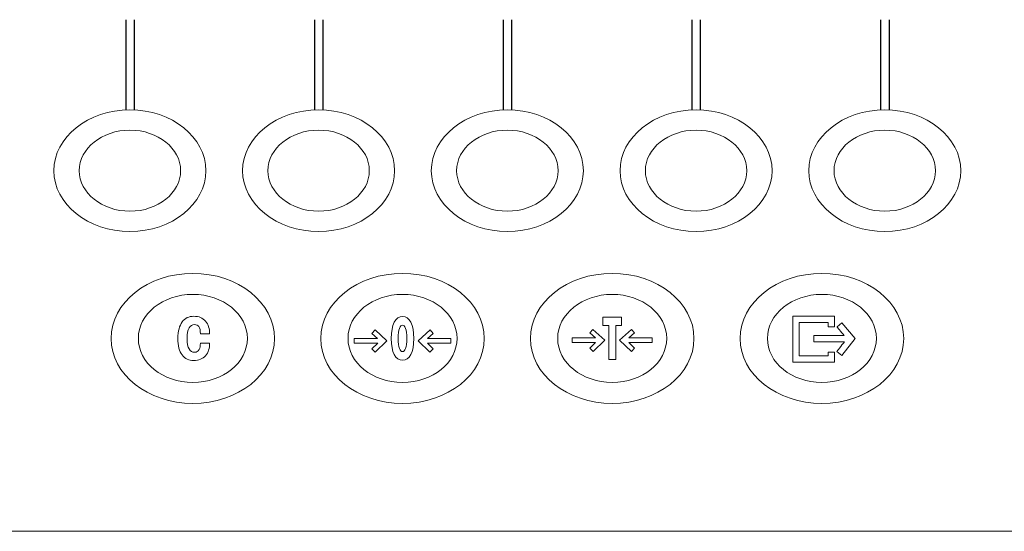
# Model space of a CAD drawing. Units: millimetres. Extents: x 1454 to 3186, y 288 to 892.
# Drawn here: x 1625 to 1742, y 419 to 480 of the extents above; entities that cross this region are included whole.
import ezdxf

# ---------------------------------------------------------------- set-up
doc = ezdxf.new("R2010")
doc.units = ezdxf.units.MM
doc.header["$LTSCALE"] = 2

msp = doc.modelspace()

# ---------------------------------------------------------------- linework, layer by layer
for p, q in [((1637.59, 480.21), (1637.59, 469.46)), ((1638.59, 480.21), (1638.59, 469.46)), ((1660.09, 480.21), (1660.09, 469.46)), ((1661.09, 480.21), (1661.09, 469.46)), ((1682.59, 480.21), (1682.59, 469.46)), ((1683.59, 480.21), (1683.59, 469.46)), ((1705.09, 480.21), (1705.09, 469.46)), ((1706.09, 480.21), (1706.09, 469.46)), ((1727.59, 480.21), (1727.59, 469.46)), ((1728.59, 480.21), (1728.59, 469.46))]:
    msp.add_line(p, q)
at = {"lineweight": 15}
for points, knots in [([(1595.09, 566.21), (1595.09, 567.86), (1596.43, 569.21), (1598.09, 569.21), (1598.09, 569.21), (1598.09, 569.21), (1847.09, 569.21), (1847.09, 569.21), (1847.09, 569.21), (1848.74, 569.21), (1850.09, 567.86), (1850.09, 566.21), (1850.09, 566.21), (1850.09, 566.21), (1850.09, 422.21), (1850.09, 422.21), (1850.09, 422.21), (1850.09, 420.56), (1848.74, 419.21), (1847.09, 419.21), (1847.09, 419.21), (1847.09, 419.21), (1598.09, 419.21), (1598.09, 419.21), (1598.09, 419.21), (1596.43, 419.21), (1595.09, 420.56), (1595.09, 422.21), (1595.09, 422.21), (1595.09, 422.21), (1595.09, 566.21), (1595.09, 566.21)], [0, 0, 0, 0, 0.125, 0.125, 0.125, 0.125, 0.25, 0.25, 0.25, 0.25, 0.375, 0.375, 0.375, 0.375, 0.5, 0.5, 0.5, 0.5, 0.625, 0.625, 0.625, 0.625, 0.75, 0.75, 0.75, 0.75, 0.875, 0.875, 0.875, 0.875, 1, 1, 1, 1]), ([(1638.09, 469.46), (1643.09, 469.46), (1647.15, 466.21), (1647.15, 462.21), (1647.15, 462.21), (1647.15, 458.21), (1643.09, 454.96), (1638.09, 454.96), (1638.09, 454.96), (1633.08, 454.96), (1629.02, 458.21), (1629.02, 462.21), (1629.02, 462.21), (1629.02, 466.21), (1633.08, 469.46), (1638.09, 469.46)], [0, 0, 0, 0, 0.25, 0.25, 0.25, 0.25, 0.5, 0.5, 0.5, 0.5, 0.75, 0.75, 0.75, 0.75, 1, 1, 1, 1]), ([(1660.59, 469.46), (1665.59, 469.46), (1669.65, 466.21), (1669.65, 462.21), (1669.65, 462.21), (1669.65, 458.21), (1665.59, 454.96), (1660.59, 454.96), (1660.59, 454.96), (1655.58, 454.96), (1651.52, 458.21), (1651.52, 462.21), (1651.52, 462.21), (1651.52, 466.21), (1655.58, 469.46), (1660.59, 469.46)], [0, 0, 0, 0, 0.25, 0.25, 0.25, 0.25, 0.5, 0.5, 0.5, 0.5, 0.75, 0.75, 0.75, 0.75, 1, 1, 1, 1]), ([(1683.09, 469.46), (1688.09, 469.46), (1692.15, 466.21), (1692.15, 462.21), (1692.15, 462.21), (1692.15, 458.21), (1688.09, 454.96), (1683.09, 454.96), (1683.09, 454.96), (1678.08, 454.96), (1674.02, 458.21), (1674.02, 462.21), (1674.02, 462.21), (1674.02, 466.21), (1678.08, 469.46), (1683.09, 469.46)], [0, 0, 0, 0, 0.25, 0.25, 0.25, 0.25, 0.5, 0.5, 0.5, 0.5, 0.75, 0.75, 0.75, 0.75, 1, 1, 1, 1]), ([(1705.59, 469.46), (1710.59, 469.46), (1714.65, 466.21), (1714.65, 462.21), (1714.65, 462.21), (1714.65, 458.21), (1710.59, 454.96), (1705.59, 454.96), (1705.59, 454.96), (1700.58, 454.96), (1696.52, 458.21), (1696.52, 462.21), (1696.52, 462.21), (1696.52, 466.21), (1700.58, 469.46), (1705.59, 469.46)], [0, 0, 0, 0, 0.25, 0.25, 0.25, 0.25, 0.5, 0.5, 0.5, 0.5, 0.75, 0.75, 0.75, 0.75, 1, 1, 1, 1]), ([(1728.09, 469.46), (1733.09, 469.46), (1737.15, 466.21), (1737.15, 462.21), (1737.15, 462.21), (1737.15, 458.21), (1733.09, 454.96), (1728.09, 454.96), (1728.09, 454.96), (1723.08, 454.96), (1719.02, 458.21), (1719.02, 462.21), (1719.02, 462.21), (1719.02, 466.21), (1723.08, 469.46), (1728.09, 469.46)], [0, 0, 0, 0, 0.25, 0.25, 0.25, 0.25, 0.5, 0.5, 0.5, 0.5, 0.75, 0.75, 0.75, 0.75, 1, 1, 1, 1]), ([(1638.09, 467.04), (1641.42, 467.04), (1644.13, 464.88), (1644.13, 462.21), (1644.13, 462.21), (1644.13, 459.54), (1641.42, 457.38), (1638.09, 457.38), (1638.09, 457.38), (1634.75, 457.38), (1632.04, 459.54), (1632.04, 462.21), (1632.04, 462.21), (1632.04, 464.88), (1634.75, 467.04), (1638.09, 467.04)], [0, 0, 0, 0, 0.25, 0.25, 0.25, 0.25, 0.5, 0.5, 0.5, 0.5, 0.75, 0.75, 0.75, 0.75, 1, 1, 1, 1]), ([(1660.59, 467.04), (1663.92, 467.04), (1666.63, 464.88), (1666.63, 462.21), (1666.63, 462.21), (1666.63, 459.54), (1663.92, 457.38), (1660.59, 457.38), (1660.59, 457.38), (1657.25, 457.38), (1654.54, 459.54), (1654.54, 462.21), (1654.54, 462.21), (1654.54, 464.88), (1657.25, 467.04), (1660.59, 467.04)], [0, 0, 0, 0, 0.25, 0.25, 0.25, 0.25, 0.5, 0.5, 0.5, 0.5, 0.75, 0.75, 0.75, 0.75, 1, 1, 1, 1]), ([(1683.09, 467.04), (1686.42, 467.04), (1689.13, 464.88), (1689.13, 462.21), (1689.13, 462.21), (1689.13, 459.54), (1686.42, 457.38), (1683.09, 457.38), (1683.09, 457.38), (1679.75, 457.38), (1677.04, 459.54), (1677.04, 462.21), (1677.04, 462.21), (1677.04, 464.88), (1679.75, 467.04), (1683.09, 467.04)], [0, 0, 0, 0, 0.25, 0.25, 0.25, 0.25, 0.5, 0.5, 0.5, 0.5, 0.75, 0.75, 0.75, 0.75, 1, 1, 1, 1]), ([(1705.59, 467.04), (1708.92, 467.04), (1711.63, 464.88), (1711.63, 462.21), (1711.63, 462.21), (1711.63, 459.54), (1708.92, 457.38), (1705.59, 457.38), (1705.59, 457.38), (1702.25, 457.38), (1699.54, 459.54), (1699.54, 462.21), (1699.54, 462.21), (1699.54, 464.88), (1702.25, 467.04), (1705.59, 467.04)], [0, 0, 0, 0, 0.25, 0.25, 0.25, 0.25, 0.5, 0.5, 0.5, 0.5, 0.75, 0.75, 0.75, 0.75, 1, 1, 1, 1]), ([(1728.09, 467.04), (1731.42, 467.04), (1734.13, 464.88), (1734.13, 462.21), (1734.13, 462.21), (1734.13, 459.54), (1731.42, 457.38), (1728.09, 457.38), (1728.09, 457.38), (1724.75, 457.38), (1722.04, 459.54), (1722.04, 462.21), (1722.04, 462.21), (1722.04, 464.88), (1724.75, 467.04), (1728.09, 467.04)], [0, 0, 0, 0, 0.25, 0.25, 0.25, 0.25, 0.5, 0.5, 0.5, 0.5, 0.75, 0.75, 0.75, 0.75, 1, 1, 1, 1]), ([(1645.59, 449.96), (1650.97, 449.96), (1655.34, 446.49), (1655.34, 442.21), (1655.34, 442.21), (1655.34, 437.93), (1650.97, 434.46), (1645.59, 434.46), (1645.59, 434.46), (1640.2, 434.46), (1635.84, 437.93), (1635.84, 442.21), (1635.84, 442.21), (1635.84, 446.49), (1640.2, 449.96), (1645.59, 449.96)], [0, 0, 0, 0, 0.25, 0.25, 0.25, 0.25, 0.5, 0.5, 0.5, 0.5, 0.75, 0.75, 0.75, 0.75, 1, 1, 1, 1]), ([(1670.59, 449.96), (1675.97, 449.96), (1680.34, 446.49), (1680.34, 442.21), (1680.34, 442.21), (1680.34, 437.93), (1675.97, 434.46), (1670.59, 434.46), (1670.59, 434.46), (1665.2, 434.46), (1660.84, 437.93), (1660.84, 442.21), (1660.84, 442.21), (1660.84, 446.49), (1665.2, 449.96), (1670.59, 449.96)], [0, 0, 0, 0, 0.25, 0.25, 0.25, 0.25, 0.5, 0.5, 0.5, 0.5, 0.75, 0.75, 0.75, 0.75, 1, 1, 1, 1]), ([(1695.59, 449.96), (1700.97, 449.96), (1705.34, 446.49), (1705.34, 442.21), (1705.34, 442.21), (1705.34, 437.93), (1700.97, 434.46), (1695.59, 434.46), (1695.59, 434.46), (1690.2, 434.46), (1685.84, 437.93), (1685.84, 442.21), (1685.84, 442.21), (1685.84, 446.49), (1690.2, 449.96), (1695.59, 449.96)], [0, 0, 0, 0, 0.25, 0.25, 0.25, 0.25, 0.5, 0.5, 0.5, 0.5, 0.75, 0.75, 0.75, 0.75, 1, 1, 1, 1]), ([(1720.59, 449.96), (1725.97, 449.96), (1730.34, 446.49), (1730.34, 442.21), (1730.34, 442.21), (1730.34, 437.93), (1725.97, 434.46), (1720.59, 434.46), (1720.59, 434.46), (1715.2, 434.46), (1710.84, 437.93), (1710.84, 442.21), (1710.84, 442.21), (1710.84, 446.49), (1715.2, 449.96), (1720.59, 449.96)], [0, 0, 0, 0, 0.25, 0.25, 0.25, 0.25, 0.5, 0.5, 0.5, 0.5, 0.75, 0.75, 0.75, 0.75, 1, 1, 1, 1]), ([(1645.59, 447.46), (1649.18, 447.46), (1652.09, 445.11), (1652.09, 442.21), (1652.09, 442.21), (1652.09, 439.31), (1649.18, 436.96), (1645.59, 436.96), (1645.59, 436.96), (1642, 436.96), (1639.09, 439.31), (1639.09, 442.21), (1639.09, 442.21), (1639.09, 445.11), (1642, 447.46), (1645.59, 447.46)], [0, 0, 0, 0, 0.25, 0.25, 0.25, 0.25, 0.5, 0.5, 0.5, 0.5, 0.75, 0.75, 0.75, 0.75, 1, 1, 1, 1]), ([(1670.59, 447.46), (1674.18, 447.46), (1677.09, 445.11), (1677.09, 442.21), (1677.09, 442.21), (1677.09, 439.31), (1674.18, 436.96), (1670.59, 436.96), (1670.59, 436.96), (1667, 436.96), (1664.09, 439.31), (1664.09, 442.21), (1664.09, 442.21), (1664.09, 445.11), (1667, 447.46), (1670.59, 447.46)], [0, 0, 0, 0, 0.25, 0.25, 0.25, 0.25, 0.5, 0.5, 0.5, 0.5, 0.75, 0.75, 0.75, 0.75, 1, 1, 1, 1]), ([(1695.59, 447.46), (1699.18, 447.46), (1702.09, 445.11), (1702.09, 442.21), (1702.09, 442.21), (1702.09, 439.31), (1699.18, 436.96), (1695.59, 436.96), (1695.59, 436.96), (1692, 436.96), (1689.09, 439.31), (1689.09, 442.21), (1689.09, 442.21), (1689.09, 445.11), (1692, 447.46), (1695.59, 447.46)], [0, 0, 0, 0, 0.25, 0.25, 0.25, 0.25, 0.5, 0.5, 0.5, 0.5, 0.75, 0.75, 0.75, 0.75, 1, 1, 1, 1]), ([(1720.59, 447.46), (1724.18, 447.46), (1727.09, 445.11), (1727.09, 442.21), (1727.09, 442.21), (1727.09, 439.31), (1724.18, 436.96), (1720.59, 436.96), (1720.59, 436.96), (1717, 436.96), (1714.09, 439.31), (1714.09, 442.21), (1714.09, 442.21), (1714.09, 445.11), (1717, 447.46), (1720.59, 447.46)], [0, 0, 0, 0, 0.25, 0.25, 0.25, 0.25, 0.5, 0.5, 0.5, 0.5, 0.75, 0.75, 0.75, 0.75, 1, 1, 1, 1]), ([(1646.49, 442.74), (1646.49, 443.16), (1646.43, 443.46), (1646.31, 443.62), (1646.31, 443.62), (1646.19, 443.78), (1646.02, 443.86), (1645.79, 443.86), (1645.79, 443.86), (1645.52, 443.86), (1645.31, 443.73), (1645.15, 443.47), (1645.15, 443.47), (1644.99, 443.2), (1644.91, 442.78), (1644.91, 442.21), (1644.91, 442.21), (1644.91, 441.63), (1644.99, 441.21), (1645.15, 440.95), (1645.15, 440.95), (1645.31, 440.69), (1645.52, 440.56), (1645.79, 440.56), (1645.79, 440.56), (1646.04, 440.56), (1646.22, 440.66), (1646.33, 440.87), (1646.33, 440.87), (1646.44, 441.07), (1646.49, 441.33), (1646.49, 441.64), (1646.49, 441.64), (1646.49, 441.64), (1647.59, 441.64), (1647.59, 441.64), (1647.59, 441.64), (1647.59, 441.04), (1647.43, 440.54), (1647.1, 440.15), (1647.1, 440.15), (1646.76, 439.77), (1646.3, 439.57), (1645.7, 439.57), (1645.7, 439.57), (1645.11, 439.57), (1644.65, 439.79), (1644.31, 440.24), (1644.31, 440.24), (1643.98, 440.68), (1643.81, 441.34), (1643.81, 442.21), (1643.81, 442.21), (1643.81, 443.08), (1643.98, 443.73), (1644.32, 444.18), (1644.32, 444.18), (1644.65, 444.63), (1645.12, 444.85), (1645.7, 444.85), (1645.7, 444.85), (1646.31, 444.85), (1646.78, 444.65), (1647.1, 444.26), (1647.1, 444.26), (1647.43, 443.87), (1647.59, 443.36), (1647.59, 442.74), (1647.59, 442.74), (1647.59, 442.74), (1646.49, 442.74), (1646.49, 442.74)], [0, 0, 0, 0, 0.055556, 0.055556, 0.055556, 0.055556, 0.111111, 0.111111, 0.111111, 0.111111, 0.166667, 0.166667, 0.166667, 0.166667, 0.222222, 0.222222, 0.222222, 0.222222, 0.277778, 0.277778, 0.277778, 0.277778, 0.333333, 0.333333, 0.333333, 0.333333, 0.388889, 0.388889, 0.388889, 0.388889, 0.444444, 0.444444, 0.444444, 0.444444, 0.5, 0.5, 0.5, 0.5, 0.555556, 0.555556, 0.555556, 0.555556, 0.611111, 0.611111, 0.611111, 0.611111, 0.666667, 0.666667, 0.666667, 0.666667, 0.722222, 0.722222, 0.722222, 0.722222, 0.777778, 0.777778, 0.777778, 0.777778, 0.833333, 0.833333, 0.833333, 0.833333, 0.888889, 0.888889, 0.888889, 0.888889, 0.944444, 0.944444, 0.944444, 0.944444, 1, 1, 1, 1]), ([(1670.59, 444.82), (1671.43, 444.82), (1671.93, 443.87), (1671.93, 442.21), (1671.93, 442.21), (1671.93, 440.55), (1671.43, 439.6), (1670.59, 439.6), (1670.59, 439.6), (1669.74, 439.6), (1669.25, 440.55), (1669.25, 442.21), (1669.25, 442.21), (1669.25, 443.87), (1669.74, 444.82), (1670.59, 444.82)], [0, 0, 0, 0, 0.25, 0.25, 0.25, 0.25, 0.5, 0.5, 0.5, 0.5, 0.75, 0.75, 0.75, 0.75, 1, 1, 1, 1]), ([(1670.59, 440.63), (1670.59, 440.63), (1670.59, 440.63), (1670.59, 440.63), (1670.59, 440.63), (1670.87, 440.63), (1671.11, 441.12), (1671.11, 442.21), (1671.11, 442.21), (1671.11, 443.3), (1670.87, 443.79), (1670.59, 443.79), (1670.59, 443.79), (1670.3, 443.79), (1670.07, 443.3), (1670.07, 442.21), (1670.07, 442.21), (1670.07, 441.12), (1670.3, 440.63), (1670.59, 440.63)], [0, 0, 0, 0, 0.2, 0.2, 0.2, 0.2, 0.4, 0.4, 0.4, 0.4, 0.6, 0.6, 0.6, 0.6, 0.8, 0.8, 0.8, 0.8, 1, 1, 1, 1]), ([(1696.01, 443.76), (1696.01, 443.76), (1696.01, 439.69), (1696.01, 439.69), (1696.01, 439.69), (1696.01, 439.69), (1695.17, 439.69), (1695.17, 439.69), (1695.17, 439.69), (1695.17, 439.69), (1695.17, 443.76), (1695.17, 443.76), (1695.17, 443.76), (1695.17, 443.76), (1694.48, 443.76), (1694.48, 443.76), (1694.48, 443.76), (1694.48, 443.76), (1694.48, 444.73), (1694.48, 444.73), (1694.48, 444.73), (1694.48, 444.73), (1696.69, 444.73), (1696.69, 444.73), (1696.69, 444.73), (1696.69, 444.73), (1696.69, 443.76), (1696.69, 443.76), (1696.69, 443.76), (1696.69, 443.76), (1696.01, 443.76), (1696.01, 443.76)], [0, 0, 0, 0, 0.125, 0.125, 0.125, 0.125, 0.25, 0.25, 0.25, 0.25, 0.375, 0.375, 0.375, 0.375, 0.5, 0.5, 0.5, 0.5, 0.625, 0.625, 0.625, 0.625, 0.75, 0.75, 0.75, 0.75, 0.875, 0.875, 0.875, 0.875, 1, 1, 1, 1]), ([(1717.11, 439.39), (1717.11, 439.39), (1717.11, 444.86), (1717.11, 444.86), (1717.11, 444.86), (1717.11, 444.86), (1722.08, 444.86), (1722.08, 444.86), (1722.08, 444.86), (1722.08, 444.86), (1722.08, 443.58), (1722.08, 443.58), (1722.08, 443.58), (1722.08, 443.58), (1721.33, 443.58), (1721.33, 443.58), (1721.33, 443.58), (1721.33, 443.58), (1721.33, 444.11), (1721.33, 444.11), (1721.33, 444.11), (1721.33, 444.11), (1717.87, 444.11), (1717.87, 444.11), (1717.87, 444.11), (1717.87, 444.11), (1717.87, 440.14), (1717.87, 440.14), (1717.87, 440.14), (1717.87, 440.14), (1721.33, 440.14), (1721.33, 440.14), (1721.33, 440.14), (1721.33, 440.14), (1721.33, 440.58), (1721.33, 440.58), (1721.33, 440.58), (1721.33, 440.58), (1722.08, 440.58), (1722.08, 440.58), (1722.08, 440.58), (1722.08, 440.58), (1722.08, 439.39), (1722.08, 439.39), (1722.08, 439.39), (1722.08, 439.39), (1717.11, 439.39), (1717.11, 439.39)], [0, 0, 0, 0, 0.083333, 0.083333, 0.083333, 0.083333, 0.166667, 0.166667, 0.166667, 0.166667, 0.25, 0.25, 0.25, 0.25, 0.333333, 0.333333, 0.333333, 0.333333, 0.416667, 0.416667, 0.416667, 0.416667, 0.5, 0.5, 0.5, 0.5, 0.583333, 0.583333, 0.583333, 0.583333, 0.666667, 0.666667, 0.666667, 0.666667, 0.75, 0.75, 0.75, 0.75, 0.833333, 0.833333, 0.833333, 0.833333, 0.916667, 0.916667, 0.916667, 0.916667, 1, 1, 1, 1]), ([(1723.26, 442.55), (1722.9, 442.97), (1722.39, 443.58), (1722.39, 443.58), (1722.39, 443.58), (1722.39, 443.58), (1722.96, 444.07), (1722.96, 444.07), (1722.96, 444.07), (1722.96, 444.07), (1724.56, 442.18), (1724.56, 442.18), (1724.56, 442.18), (1724.56, 442.18), (1722.96, 440.18), (1722.96, 440.18), (1722.96, 440.18), (1722.96, 440.18), (1722.37, 440.65), (1722.37, 440.65), (1722.37, 440.65), (1722.92, 441.35), (1723.28, 441.8)], [0.2237925, 0.2237925, 0.2237925, 0.2237925, 0.3333333, 0.3333333, 0.3333333, 0.3333333, 0.5, 0.5, 0.5, 0.5, 0.6666667, 0.6666667, 0.6666667, 0.6666667, 0.8333333, 0.8333333, 0.8333333, 0.8333333, 1, 1, 1, 1.1130511, 1.1130511, 1.1130511, 1.1130511]), ([(1667.31, 443.23), (1667.31, 443.23), (1666.94, 442.81), (1666.94, 442.81), (1666.94, 442.81), (1666.94, 442.81), (1667.6, 442.21), (1667.6, 442.21), (1667.6, 442.21), (1667.6, 442.21), (1664.84, 442.21), (1664.84, 442.21), (1664.84, 442.21), (1664.84, 442.21), (1664.84, 441.65), (1664.84, 441.65), (1664.84, 441.65), (1664.84, 441.65), (1667.63, 441.65), (1667.63, 441.65), (1667.63, 441.65), (1667.63, 441.65), (1666.93, 440.98), (1666.93, 440.98), (1666.93, 440.98), (1666.93, 440.98), (1667.32, 440.58), (1667.32, 440.58), (1667.32, 440.58), (1667.32, 440.58), (1668.73, 441.94), (1668.73, 441.94), (1668.73, 441.94), (1668.73, 441.94), (1667.31, 443.23), (1667.31, 443.23)], [0, 0, 0, 0, 0.111111, 0.111111, 0.111111, 0.111111, 0.222222, 0.222222, 0.222222, 0.222222, 0.333333, 0.333333, 0.333333, 0.333333, 0.444444, 0.444444, 0.444444, 0.444444, 0.555556, 0.555556, 0.555556, 0.555556, 0.666667, 0.666667, 0.666667, 0.666667, 0.777778, 0.777778, 0.777778, 0.777778, 0.888889, 0.888889, 0.888889, 0.888889, 1, 1, 1, 1]), ([(1666.94, 442.81), (1666.94, 442.81), (1666.94, 442.81), (1666.94, 442.81), (1666.94, 442.81), (1666.94, 442.81), (1666.94, 442.81), (1666.94, 442.81), (1666.94, 442.81), (1666.94, 442.81), (1666.94, 442.81), (1666.94, 442.81), (1666.94, 442.81), (1666.94, 442.81), (1666.94, 442.81), (1666.94, 442.81)], [0, 0, 0, 0, 0.25, 0.25, 0.25, 0.25, 0.5, 0.5, 0.5, 0.5, 0.75, 0.75, 0.75, 0.75, 1, 1, 1, 1]), ([(1672.45, 441.94), (1672.45, 441.94), (1673.86, 440.58), (1673.86, 440.58), (1673.86, 440.58), (1673.86, 440.58), (1674.25, 440.98), (1674.25, 440.98), (1674.25, 440.98), (1674.25, 440.98), (1673.55, 441.65), (1673.55, 441.65), (1673.55, 441.65), (1673.55, 441.65), (1676.34, 441.65), (1676.34, 441.65), (1676.34, 441.65), (1676.34, 441.65), (1676.34, 442.21), (1676.34, 442.21), (1676.34, 442.21), (1676.34, 442.21), (1673.58, 442.21), (1673.58, 442.21), (1673.58, 442.21), (1673.58, 442.21), (1674.24, 442.81), (1674.24, 442.81), (1674.24, 442.81), (1674.24, 442.81), (1673.87, 443.23), (1673.87, 443.23), (1673.87, 443.23), (1673.87, 443.23), (1672.45, 441.94), (1672.45, 441.94)], [0, 0, 0, 0, 0.111111, 0.111111, 0.111111, 0.111111, 0.222222, 0.222222, 0.222222, 0.222222, 0.333333, 0.333333, 0.333333, 0.333333, 0.444444, 0.444444, 0.444444, 0.444444, 0.555556, 0.555556, 0.555556, 0.555556, 0.666667, 0.666667, 0.666667, 0.666667, 0.777778, 0.777778, 0.777778, 0.777778, 0.888889, 0.888889, 0.888889, 0.888889, 1, 1, 1, 1]), ([(1674.24, 442.81), (1674.24, 442.81), (1674.24, 442.81), (1674.24, 442.81), (1674.24, 442.81), (1674.24, 442.81), (1674.24, 442.81), (1674.24, 442.81), (1674.24, 442.81), (1674.24, 442.81), (1674.24, 442.81), (1674.24, 442.81), (1674.24, 442.81), (1674.24, 442.81), (1674.24, 442.81), (1674.24, 442.81)], [0, 0, 0, 0, 0.25, 0.25, 0.25, 0.25, 0.5, 0.5, 0.5, 0.5, 0.75, 0.75, 0.75, 0.75, 1, 1, 1, 1]), ([(1693.29, 443.29), (1693.29, 443.29), (1692.92, 442.88), (1692.92, 442.88), (1692.92, 442.88), (1692.92, 442.88), (1693.58, 442.27), (1693.58, 442.27), (1693.58, 442.27), (1693.58, 442.27), (1690.83, 442.27), (1690.83, 442.27), (1690.83, 442.27), (1690.83, 442.27), (1690.83, 441.71), (1690.83, 441.71), (1690.83, 441.71), (1690.83, 441.71), (1693.61, 441.71), (1693.61, 441.71), (1693.61, 441.71), (1693.61, 441.71), (1692.91, 441.05), (1692.91, 441.05), (1692.91, 441.05), (1692.91, 441.05), (1693.3, 440.64), (1693.3, 440.64), (1693.3, 440.64), (1693.3, 440.64), (1694.71, 442), (1694.71, 442), (1694.71, 442), (1694.71, 442), (1693.29, 443.29), (1693.29, 443.29)], [0, 0, 0, 0, 0.111111, 0.111111, 0.111111, 0.111111, 0.222222, 0.222222, 0.222222, 0.222222, 0.333333, 0.333333, 0.333333, 0.333333, 0.444444, 0.444444, 0.444444, 0.444444, 0.555556, 0.555556, 0.555556, 0.555556, 0.666667, 0.666667, 0.666667, 0.666667, 0.777778, 0.777778, 0.777778, 0.777778, 0.888889, 0.888889, 0.888889, 0.888889, 1, 1, 1, 1]), ([(1692.92, 442.88), (1692.92, 442.88), (1692.92, 442.88), (1692.92, 442.88), (1692.92, 442.88), (1692.92, 442.88), (1692.92, 442.88), (1692.92, 442.88), (1692.92, 442.88), (1692.92, 442.88), (1692.92, 442.88), (1692.92, 442.88), (1692.92, 442.88), (1692.92, 442.88), (1692.92, 442.88), (1692.92, 442.88)], [0, 0, 0, 0, 0.25, 0.25, 0.25, 0.25, 0.5, 0.5, 0.5, 0.5, 0.75, 0.75, 0.75, 0.75, 1, 1, 1, 1]), ([(1696.46, 442), (1696.46, 442), (1697.88, 440.64), (1697.88, 440.64), (1697.88, 440.64), (1697.88, 440.64), (1698.26, 441.04), (1698.26, 441.04), (1698.26, 441.04), (1698.26, 441.04), (1697.56, 441.71), (1697.56, 441.71), (1697.56, 441.71), (1697.56, 441.71), (1700.35, 441.71), (1700.35, 441.71), (1700.35, 441.71), (1700.35, 441.71), (1700.35, 442.27), (1700.35, 442.27), (1700.35, 442.27), (1700.35, 442.27), (1697.59, 442.27), (1697.59, 442.27), (1697.59, 442.27), (1697.59, 442.27), (1698.26, 442.88), (1698.26, 442.88), (1698.26, 442.88), (1698.26, 442.88), (1697.88, 443.29), (1697.88, 443.29), (1697.88, 443.29), (1697.88, 443.29), (1696.46, 442), (1696.46, 442)], [0, 0, 0, 0, 0.111111, 0.111111, 0.111111, 0.111111, 0.222222, 0.222222, 0.222222, 0.222222, 0.333333, 0.333333, 0.333333, 0.333333, 0.444444, 0.444444, 0.444444, 0.444444, 0.555556, 0.555556, 0.555556, 0.555556, 0.666667, 0.666667, 0.666667, 0.666667, 0.777778, 0.777778, 0.777778, 0.777778, 0.888889, 0.888889, 0.888889, 0.888889, 1, 1, 1, 1]), ([(1698.26, 442.88), (1698.26, 442.88), (1698.26, 442.88), (1698.26, 442.88), (1698.26, 442.88), (1698.26, 442.88), (1698.26, 442.88), (1698.26, 442.88), (1698.26, 442.88), (1698.26, 442.88), (1698.26, 442.88), (1698.26, 442.88), (1698.26, 442.88), (1698.26, 442.88), (1698.26, 442.88), (1698.26, 442.88)], [0, 0, 0, 0, 0.25, 0.25, 0.25, 0.25, 0.5, 0.5, 0.5, 0.5, 0.75, 0.75, 0.75, 0.75, 1, 1, 1, 1]), ([(1722.39, 443.58), (1722.39, 443.58), (1722.39, 443.58), (1722.39, 443.58), (1722.39, 443.58), (1722.39, 443.58), (1722.39, 443.58), (1722.39, 443.58), (1722.39, 443.58), (1722.39, 443.58), (1722.39, 443.58), (1722.39, 443.58), (1722.39, 443.58), (1722.39, 443.58), (1722.39, 443.58), (1722.39, 443.58)], [0, 0, 0, 0, 0.25, 0.25, 0.25, 0.25, 0.5, 0.5, 0.5, 0.5, 0.75, 0.75, 0.75, 0.75, 1, 1, 1, 1]), ([(1723.28, 441.8), (1722.01, 441.8), (1719.63, 441.8), (1719.63, 441.8), (1719.63, 441.8), (1719.63, 441.8), (1719.63, 442.55), (1719.63, 442.55), (1719.63, 442.55), (1721.97, 442.55), (1723.26, 442.55)], [0.5669025, 0.5669025, 0.5669025, 0.5669025, 0.75, 0.75, 0.75, 0.75, 1, 1, 1, 1.1817526, 1.1817526, 1.1817526, 1.1817526])]:
    msp.add_open_spline(points, degree=3, knots=knots, dxfattribs=at)

doc.saveas('drawing.dxf')
